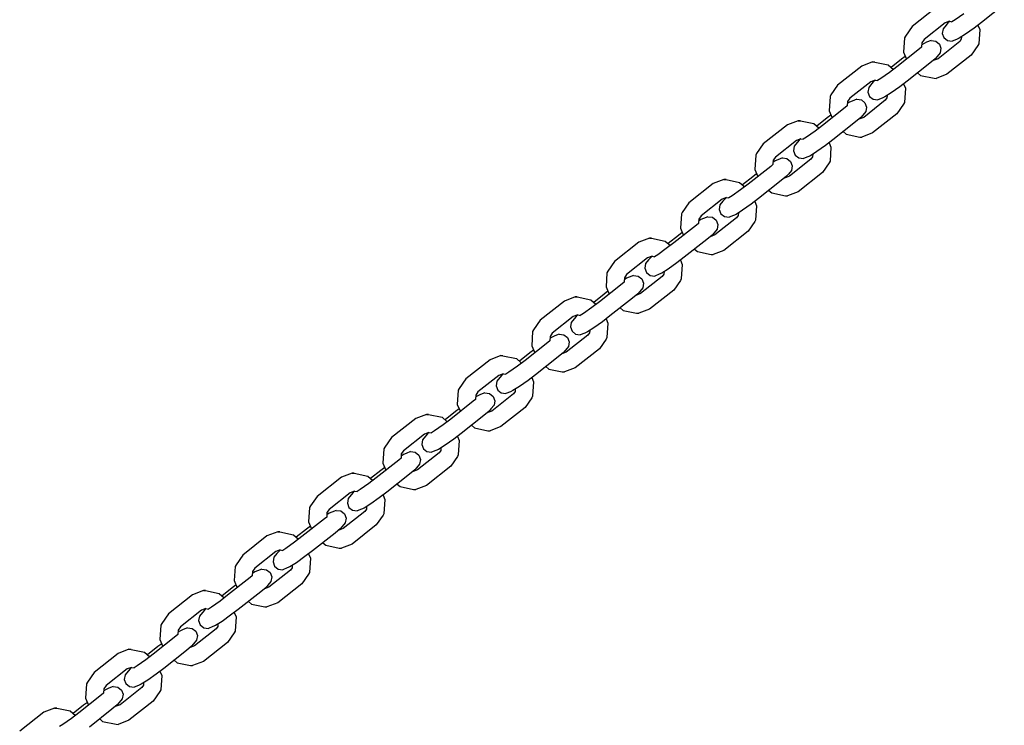
# Model space of a CAD drawing. Extents: x 22.1 to 34.4, y 17.4 to 30.3.
# Drawn here: x 26.2 to 26.5, y 23.2 to 23.4 of the extents above; entities that cross this region are included whole.
import ezdxf

# ---------------------------------------------------------------- set-up
doc = ezdxf.new("R2010")
doc.units = 0

msp = doc.modelspace()

# ---------------------------------------------------------------- linework, layer by layer
at = {"color": 7, "linetype": 'Continuous'}
for p, q in [((26.46766, 23.39439), (26.45948, 23.38794)), ((26.49065, 23.39537), (26.483, 23.38934)), ((26.47695, 23.39226), (26.47405, 23.39021)), ((26.45948, 23.38794), (26.45723, 23.38468)), ((26.47066, 23.38914), (26.46356, 23.38353)), ((26.47097, 23.38844), (26.46996, 23.3872)), ((26.47213, 23.3897), (26.47066, 23.38914)), ((26.47162, 23.38919), (26.47097, 23.38844)), ((26.47222, 23.38968), (26.47162, 23.38919)), ((26.47213, 23.3897), (26.47297, 23.38953)), ((26.47405, 23.39021), (26.47297, 23.38953)), ((26.48049, 23.38743), (26.47759, 23.38538)), ((26.483, 23.38934), (26.48049, 23.38743)), ((26.48172, 23.38837), (26.48234, 23.38692)), ((26.45693, 23.38413), (26.4566, 23.37932)), ((26.45723, 23.38468), (26.45693, 23.38413)), ((26.46996, 23.3872), (26.46969, 23.38564)), ((26.46969, 23.38564), (26.47024, 23.38419)), ((26.47024, 23.38419), (26.47146, 23.38323)), ((26.4754, 23.38398), (26.47451, 23.38361)), ((26.47759, 23.38538), (26.4754, 23.38398)), ((26.47619, 23.38449), (26.47613, 23.38365)), ((26.48234, 23.38692), (26.48201, 23.3821)), ((26.4627, 23.38097), (26.462, 23.38039)), ((26.4628, 23.38244), (26.4627, 23.38097)), ((26.46354, 23.38225), (26.46275, 23.38174)), ((26.46356, 23.38353), (26.4628, 23.38244)), ((26.46443, 23.38262), (26.46354, 23.38225)), ((26.46592, 23.38322), (26.46443, 23.38262)), ((26.46592, 23.38322), (26.46749, 23.383)), ((26.46749, 23.383), (26.46871, 23.38204)), ((26.47558, 23.38285), (26.46828, 23.37709)), ((26.46871, 23.38204), (26.46926, 23.38059)), ((26.47146, 23.38323), (26.47302, 23.38301)), ((26.47451, 23.38361), (26.47302, 23.38301)), ((26.47613, 23.38365), (26.47558, 23.38285)), ((26.48172, 23.38155), (26.47946, 23.37829)), ((26.48201, 23.3821), (26.48172, 23.38155)), ((26.48201, 23.3821), (26.48172, 23.38155)), ((26.462, 23.38038), (26.45436, 23.37435)), ((26.45722, 23.37786), (26.45594, 23.37689)), ((26.4566, 23.37932), (26.45762, 23.37693)), ((26.46797, 23.37779), (26.46733, 23.37704)), ((26.46899, 23.37903), (26.46797, 23.37779)), ((26.46926, 23.38059), (26.46899, 23.37903)), ((26.47946, 23.37829), (26.47128, 23.37184)), ((26.44255, 23.37457), (26.43437, 23.36812)), ((26.44618, 23.37597), (26.44255, 23.37457)), ((26.44618, 23.37597), (26.4469, 23.37594)), ((26.4469, 23.37594), (26.44618, 23.37597)), ((26.4469, 23.37594), (26.45146, 23.37498)), ((26.45146, 23.37498), (26.45321, 23.37348)), ((26.45436, 23.37435), (26.45184, 23.37244)), ((26.45594, 23.37689), (26.45245, 23.37413)), ((26.46554, 23.37556), (26.4579, 23.36952)), ((26.46733, 23.37704), (26.46554, 23.37556)), ((26.46828, 23.37709), (26.4666, 23.37645)), ((26.45184, 23.37244), (26.44894, 23.37039)), ((26.46139, 23.37228), (26.46238, 23.37143)), ((26.46238, 23.37143), (26.46694, 23.37047)), ((26.47128, 23.37184), (26.46766, 23.37045)), ((26.43437, 23.36812), (26.43212, 23.36486)), ((26.44555, 23.36932), (26.43845, 23.36371)), ((26.44485, 23.36738), (26.44458, 23.36582)), ((26.44586, 23.36862), (26.44485, 23.36738)), ((26.44702, 23.36988), (26.44555, 23.36932)), ((26.44651, 23.36937), (26.44586, 23.36862)), ((26.44711, 23.36986), (26.44651, 23.36937)), ((26.44702, 23.36988), (26.44787, 23.36971)), ((26.44894, 23.37039), (26.44787, 23.36971)), ((26.45538, 23.36761), (26.45248, 23.36556)), ((26.4579, 23.36952), (26.45538, 23.36761)), ((26.45661, 23.36855), (26.45724, 23.3671)), ((26.46694, 23.37047), (26.46766, 23.37045)), ((26.46694, 23.37047), (26.46766, 23.37045)), ((26.43182, 23.36431), (26.43149, 23.3595)), ((26.43212, 23.36486), (26.43182, 23.36431)), ((26.44458, 23.36582), (26.44513, 23.36437)), ((26.44513, 23.36437), (26.44635, 23.36341)), ((26.45029, 23.36416), (26.4494, 23.36379)), ((26.45248, 23.36556), (26.45029, 23.36416)), ((26.45108, 23.36467), (26.45103, 23.36383)), ((26.45724, 23.3671), (26.45691, 23.36228)), ((26.43759, 23.36115), (26.43689, 23.36057)), ((26.43769, 23.36262), (26.43759, 23.36115)), ((26.43843, 23.36243), (26.43765, 23.36192)), ((26.43845, 23.36371), (26.43769, 23.36262)), ((26.43932, 23.3628), (26.43843, 23.36243)), ((26.44081, 23.3634), (26.43932, 23.3628)), ((26.44081, 23.3634), (26.44238, 23.36318)), ((26.44238, 23.36318), (26.4436, 23.36222)), ((26.45047, 23.36303), (26.44317, 23.35727)), ((26.4436, 23.36222), (26.44415, 23.36077)), ((26.44415, 23.36077), (26.44388, 23.35921)), ((26.44635, 23.36341), (26.44792, 23.36319)), ((26.4494, 23.36379), (26.44792, 23.36319)), ((26.45103, 23.36383), (26.45047, 23.36303)), ((26.45661, 23.36173), (26.45435, 23.35847)), ((26.45691, 23.36228), (26.45661, 23.36173)), ((26.45691, 23.36228), (26.45661, 23.36173)), ((26.43689, 23.36056), (26.42925, 23.35453)), ((26.43212, 23.35804), (26.43083, 23.35707)), ((26.43149, 23.3595), (26.43252, 23.35711)), ((26.44286, 23.35797), (26.44222, 23.35722)), ((26.44388, 23.35921), (26.44286, 23.35797)), ((26.45435, 23.35847), (26.44618, 23.35202)), ((26.41745, 23.35475), (26.40927, 23.3483)), ((26.42107, 23.35615), (26.41745, 23.35475)), ((26.42107, 23.35615), (26.42179, 23.35612)), ((26.42179, 23.35612), (26.42107, 23.35615)), ((26.42179, 23.35612), (26.42635, 23.35516)), ((26.42635, 23.35516), (26.4281, 23.35366)), ((26.42925, 23.35453), (26.42673, 23.35262)), ((26.43083, 23.35707), (26.42734, 23.35431)), ((26.44043, 23.35574), (26.43279, 23.3497)), ((26.44222, 23.35722), (26.44043, 23.35574)), ((26.44317, 23.35727), (26.4415, 23.35663)), ((26.42673, 23.35262), (26.42383, 23.35057)), ((26.43628, 23.35246), (26.43727, 23.35161)), ((26.43727, 23.35161), (26.44183, 23.35065)), ((26.44618, 23.35202), (26.44255, 23.35063)), ((26.40927, 23.3483), (26.40701, 23.34504)), ((26.42045, 23.3495), (26.41335, 23.34389)), ((26.41974, 23.34756), (26.41947, 23.346)), ((26.42076, 23.3488), (26.41974, 23.34756)), ((26.42192, 23.35006), (26.42045, 23.3495)), ((26.4214, 23.34955), (26.42076, 23.3488)), ((26.422, 23.35004), (26.4214, 23.34955)), ((26.42192, 23.35006), (26.42276, 23.34989)), ((26.42383, 23.35057), (26.42276, 23.34989)), ((26.43027, 23.34779), (26.42737, 23.34574)), ((26.43279, 23.3497), (26.43027, 23.34779)), ((26.43151, 23.34873), (26.43213, 23.34728)), ((26.44183, 23.35065), (26.44255, 23.35063)), ((26.44183, 23.35065), (26.44255, 23.35063)), ((26.40672, 23.34449), (26.40639, 23.33968)), ((26.40701, 23.34504), (26.40672, 23.34449)), ((26.41947, 23.346), (26.42002, 23.34455)), ((26.42002, 23.34455), (26.42124, 23.34359)), ((26.42519, 23.34434), (26.4243, 23.34397)), ((26.42737, 23.34574), (26.42519, 23.34434)), ((26.42598, 23.34485), (26.42592, 23.34401)), ((26.43213, 23.34728), (26.4318, 23.34246)), ((26.41179, 23.34075), (26.40415, 23.33471)), ((26.41249, 23.34133), (26.41179, 23.34075)), ((26.41259, 23.3428), (26.41249, 23.34133)), ((26.41333, 23.34261), (26.41254, 23.3421)), ((26.41335, 23.34389), (26.41259, 23.3428)), ((26.41422, 23.34298), (26.41333, 23.34261)), ((26.41571, 23.34358), (26.41422, 23.34298)), ((26.41571, 23.34358), (26.41727, 23.34337)), ((26.41727, 23.34337), (26.41849, 23.3424)), ((26.42536, 23.34321), (26.41807, 23.33745)), ((26.41849, 23.3424), (26.41904, 23.34095)), ((26.41904, 23.34095), (26.41877, 23.33939)), ((26.42124, 23.34359), (26.42281, 23.34337)), ((26.4243, 23.34397), (26.42281, 23.34337)), ((26.42592, 23.34401), (26.42536, 23.34321)), ((26.43151, 23.34191), (26.42925, 23.33865)), ((26.4318, 23.34246), (26.43151, 23.34191)), ((26.4318, 23.34246), (26.43151, 23.34191)), ((26.40701, 23.33822), (26.40572, 23.33725)), ((26.40639, 23.33968), (26.40741, 23.33729)), ((26.41807, 23.33745), (26.41639, 23.33681)), ((26.41776, 23.33815), (26.41711, 23.3374)), ((26.41877, 23.33939), (26.41776, 23.33815)), ((26.42925, 23.33865), (26.42107, 23.3322)), ((26.39234, 23.33493), (26.38416, 23.32848)), ((26.39596, 23.33633), (26.39234, 23.33493)), ((26.39596, 23.33633), (26.39668, 23.3363)), ((26.39668, 23.3363), (26.39596, 23.33633)), ((26.39668, 23.3363), (26.40124, 23.33534)), ((26.40124, 23.33534), (26.403, 23.33384)), ((26.40415, 23.33471), (26.40163, 23.3328)), ((26.40572, 23.33725), (26.40224, 23.33449)), ((26.41533, 23.33592), (26.40769, 23.32988)), ((26.41711, 23.3374), (26.41533, 23.33592)), ((26.40163, 23.3328), (26.39873, 23.33075)), ((26.41118, 23.33264), (26.41217, 23.33179)), ((26.41217, 23.33179), (26.41673, 23.33083)), ((26.41673, 23.33083), (26.41745, 23.33081)), ((26.41673, 23.33083), (26.41745, 23.33081)), ((26.42107, 23.3322), (26.41745, 23.33081)), ((26.38416, 23.32848), (26.38191, 23.32522)), ((26.39534, 23.32968), (26.38824, 23.32407)), ((26.39464, 23.32774), (26.39437, 23.32618)), ((26.39565, 23.32898), (26.39464, 23.32774)), ((26.39681, 23.33024), (26.39534, 23.32968)), ((26.3963, 23.32973), (26.39565, 23.32898)), ((26.3969, 23.33022), (26.3963, 23.32973)), ((26.39681, 23.33024), (26.39765, 23.33007)), ((26.39873, 23.33075), (26.39765, 23.33007)), ((26.40517, 23.32797), (26.40227, 23.32592)), ((26.40769, 23.32988), (26.40517, 23.32797)), ((26.4064, 23.32891), (26.40702, 23.32746)), ((26.40702, 23.32746), (26.40669, 23.32264)), ((26.38161, 23.32467), (26.38128, 23.31986)), ((26.38191, 23.32522), (26.38161, 23.32467)), ((26.39437, 23.32618), (26.39492, 23.32473)), ((26.39492, 23.32473), (26.39614, 23.32377)), ((26.39919, 23.32415), (26.3977, 23.32355)), ((26.40008, 23.32452), (26.39919, 23.32415)), ((26.40227, 23.32592), (26.40008, 23.32452)), ((26.40081, 23.32419), (26.40026, 23.32339)), ((26.40087, 23.32503), (26.40081, 23.32419)), ((26.38668, 23.32093), (26.37904, 23.31489)), ((26.38738, 23.32151), (26.38668, 23.32093)), ((26.38748, 23.32298), (26.38738, 23.32151)), ((26.38822, 23.32279), (26.38743, 23.32228)), ((26.38824, 23.32407), (26.38748, 23.32298)), ((26.38911, 23.32316), (26.38822, 23.32279)), ((26.3906, 23.32376), (26.38911, 23.32316)), ((26.3906, 23.32376), (26.39217, 23.32355)), ((26.39217, 23.32355), (26.39339, 23.32258)), ((26.40026, 23.32339), (26.39296, 23.31763)), ((26.39339, 23.32258), (26.39394, 23.32113)), ((26.39394, 23.32113), (26.39367, 23.31957)), ((26.39614, 23.32377), (26.3977, 23.32355)), ((26.4064, 23.32209), (26.40414, 23.31883)), ((26.40669, 23.32264), (26.4064, 23.32209)), ((26.40669, 23.32264), (26.4064, 23.32209)), ((26.3819, 23.3184), (26.38062, 23.31743)), ((26.38128, 23.31986), (26.3823, 23.31747)), ((26.39201, 23.31758), (26.39022, 23.3161)), ((26.39296, 23.31763), (26.39128, 23.31699)), ((26.39265, 23.31833), (26.39201, 23.31758)), ((26.39367, 23.31957), (26.39265, 23.31833)), ((26.40414, 23.31883), (26.39596, 23.31238)), ((26.36723, 23.31511), (26.35906, 23.30866)), ((26.37086, 23.31651), (26.36723, 23.31511)), ((26.37086, 23.31651), (26.37158, 23.31648)), ((26.37158, 23.31648), (26.37086, 23.31651)), ((26.37158, 23.31648), (26.37614, 23.31552)), ((26.37614, 23.31552), (26.37789, 23.31402)), ((26.37904, 23.31489), (26.37652, 23.31298)), ((26.38062, 23.31743), (26.37713, 23.31467)), ((26.39022, 23.3161), (26.38258, 23.31006)), ((26.37362, 23.31094), (26.37255, 23.31025)), ((26.37652, 23.31298), (26.37362, 23.31094)), ((26.38607, 23.31282), (26.38706, 23.31197)), ((26.38706, 23.31197), (26.39162, 23.31101)), ((26.39162, 23.31101), (26.39234, 23.31099)), ((26.39162, 23.31101), (26.39234, 23.31099)), ((26.39596, 23.31238), (26.39234, 23.31099)), ((26.35906, 23.30866), (26.3568, 23.3054)), ((26.37023, 23.30986), (26.36314, 23.30425)), ((26.36953, 23.30792), (26.36926, 23.30636)), ((26.37055, 23.30916), (26.36953, 23.30792)), ((26.3717, 23.31042), (26.37023, 23.30986)), ((26.37119, 23.30991), (26.37055, 23.30916)), ((26.37179, 23.31041), (26.37119, 23.30991)), ((26.3717, 23.31042), (26.37255, 23.31025)), ((26.38006, 23.30815), (26.37716, 23.3061)), ((26.38258, 23.31006), (26.38006, 23.30815)), ((26.38129, 23.30909), (26.38192, 23.30764)), ((26.38192, 23.30764), (26.38159, 23.30282)), ((26.3565, 23.30485), (26.35617, 23.30004)), ((26.3568, 23.3054), (26.3565, 23.30485)), ((26.36314, 23.30425), (26.36237, 23.30316)), ((26.36926, 23.30636), (26.36981, 23.30491)), ((26.36981, 23.30491), (26.37103, 23.30395)), ((26.37408, 23.30433), (26.3726, 23.30373)), ((26.37498, 23.3047), (26.37408, 23.30433)), ((26.37716, 23.3061), (26.37498, 23.3047)), ((26.37571, 23.30437), (26.37515, 23.30357)), ((26.37576, 23.30521), (26.37571, 23.30437)), ((26.36157, 23.30111), (26.35393, 23.29507)), ((26.36227, 23.30169), (26.36157, 23.30111)), ((26.36237, 23.30316), (26.36227, 23.30169)), ((26.36312, 23.30297), (26.36233, 23.30246)), ((26.364, 23.30334), (26.36312, 23.30297)), ((26.36549, 23.30394), (26.364, 23.30334)), ((26.36549, 23.30394), (26.36706, 23.30373)), ((26.36706, 23.30373), (26.36828, 23.30276)), ((26.37515, 23.30357), (26.36786, 23.29781)), ((26.36828, 23.30276), (26.36883, 23.30131)), ((26.36883, 23.30131), (26.36856, 23.29975)), ((26.37103, 23.30395), (26.3726, 23.30373)), ((26.38129, 23.30227), (26.37903, 23.29901)), ((26.38159, 23.30282), (26.38129, 23.30227)), ((26.38159, 23.30282), (26.38129, 23.30227)), ((26.35551, 23.29761), (26.35202, 23.29485)), ((26.3568, 23.29858), (26.35551, 23.29761)), ((26.35617, 23.30004), (26.3572, 23.29765)), ((26.3669, 23.29776), (26.36511, 23.29628)), ((26.36785, 23.29781), (26.36618, 23.29717)), ((26.36754, 23.29851), (26.3669, 23.29776)), ((26.36856, 23.29975), (26.36754, 23.29851)), ((26.37903, 23.29901), (26.37086, 23.29256)), ((26.34213, 23.29529), (26.33395, 23.28884)), ((26.34575, 23.29669), (26.34213, 23.29529)), ((26.34575, 23.29669), (26.34647, 23.29666)), ((26.34647, 23.29666), (26.34575, 23.29669)), ((26.34647, 23.29666), (26.35103, 23.2957)), ((26.35103, 23.2957), (26.35278, 23.2942)), ((26.35393, 23.29507), (26.35141, 23.29316)), ((26.36511, 23.29628), (26.35747, 23.29025)), ((26.34852, 23.29112), (26.34744, 23.29043)), ((26.35141, 23.29316), (26.34852, 23.29112)), ((26.36096, 23.293), (26.36195, 23.29215)), ((26.36195, 23.29215), (26.36651, 23.29119)), ((26.36651, 23.29119), (26.36723, 23.29117)), ((26.36651, 23.29119), (26.36723, 23.29117)), ((26.37086, 23.29256), (26.36723, 23.29117)), ((26.33395, 23.28884), (26.33169, 23.28558)), ((26.34513, 23.29004), (26.33803, 23.28443)), ((26.34442, 23.2881), (26.34415, 23.28654)), ((26.34544, 23.28934), (26.34442, 23.2881)), ((26.3466, 23.2906), (26.34513, 23.29004)), ((26.34608, 23.29009), (26.34544, 23.28934)), ((26.34668, 23.29059), (26.34608, 23.29009)), ((26.3466, 23.2906), (26.34744, 23.29043)), ((26.35495, 23.28833), (26.35206, 23.28628)), ((26.35747, 23.29025), (26.35495, 23.28833)), ((26.35619, 23.28927), (26.35681, 23.28782)), ((26.35681, 23.28782), (26.35648, 23.283)), ((26.3314, 23.28503), (26.33107, 23.28022)), ((26.33169, 23.28558), (26.3314, 23.28503)), ((26.33803, 23.28443), (26.33727, 23.28334)), ((26.34415, 23.28654), (26.3447, 23.28509)), ((26.3447, 23.28509), (26.34592, 23.28413)), ((26.34898, 23.28451), (26.34749, 23.28391)), ((26.34987, 23.28488), (26.34898, 23.28451)), ((26.35206, 23.28628), (26.34987, 23.28488)), ((26.3506, 23.28455), (26.35005, 23.28375)), ((26.35066, 23.28539), (26.3506, 23.28455)), ((26.33647, 23.28129), (26.32883, 23.27525)), ((26.33717, 23.28187), (26.33647, 23.28129)), ((26.33727, 23.28334), (26.33717, 23.28187)), ((26.33801, 23.28315), (26.33722, 23.28264)), ((26.3389, 23.28352), (26.33801, 23.28315)), ((26.34039, 23.28412), (26.3389, 23.28352)), ((26.34039, 23.28412), (26.34195, 23.28391)), ((26.34195, 23.28391), (26.34317, 23.28294)), ((26.35005, 23.28375), (26.34275, 23.27799)), ((26.34317, 23.28294), (26.34372, 23.28149)), ((26.34372, 23.28149), (26.34345, 23.27993)), ((26.34592, 23.28413), (26.34749, 23.28391)), ((26.35619, 23.28245), (26.35393, 23.27919)), ((26.35648, 23.283), (26.35619, 23.28245)), ((26.35648, 23.283), (26.35619, 23.28245)), ((26.3304, 23.27779), (26.32692, 23.27503)), ((26.33169, 23.27876), (26.3304, 23.27779)), ((26.33107, 23.28022), (26.33209, 23.27783)), ((26.34179, 23.27794), (26.34001, 23.27646)), ((26.34275, 23.27799), (26.34107, 23.27735)), ((26.34244, 23.27869), (26.34179, 23.27794)), ((26.34345, 23.27993), (26.34244, 23.27869)), ((26.35393, 23.27919), (26.34575, 23.27274)), ((26.31702, 23.27547), (26.30884, 23.26902)), ((26.32064, 23.27687), (26.31702, 23.27547)), ((26.32064, 23.27687), (26.32137, 23.27684)), ((26.32137, 23.27684), (26.32064, 23.27687)), ((26.32137, 23.27684), (26.32592, 23.27588)), ((26.32592, 23.27588), (26.32768, 23.27438)), ((26.32883, 23.27525), (26.32631, 23.27334)), ((26.34001, 23.27646), (26.33237, 23.27043)), ((26.32341, 23.2713), (26.32233, 23.27061)), ((26.32631, 23.27334), (26.32341, 23.2713)), ((26.33586, 23.27318), (26.33685, 23.27233)), ((26.33685, 23.27233), (26.34141, 23.27137)), ((26.34141, 23.27137), (26.34213, 23.27135)), ((26.34141, 23.27137), (26.34213, 23.27135)), ((26.34575, 23.27274), (26.34213, 23.27135)), ((26.30884, 23.26902), (26.30659, 23.26577)), ((26.32002, 23.27022), (26.31292, 23.26461)), ((26.31932, 23.26828), (26.31905, 23.26672)), ((26.32033, 23.26952), (26.31932, 23.26828)), ((26.32149, 23.27078), (26.32002, 23.27022)), ((26.32098, 23.27027), (26.32033, 23.26952)), ((26.32158, 23.27077), (26.32098, 23.27027)), ((26.32149, 23.27078), (26.32233, 23.27061)), ((26.32985, 23.26851), (26.32695, 23.26646)), ((26.33237, 23.27043), (26.32985, 23.26851)), ((26.33108, 23.26945), (26.3317, 23.268)), ((26.3317, 23.268), (26.33137, 23.26318)), ((26.30629, 23.26521), (26.30596, 23.2604)), ((26.30659, 23.26577), (26.30629, 23.26521)), ((26.31292, 23.26461), (26.31216, 23.26352)), ((26.31528, 23.2643), (26.31379, 23.2637)), ((26.31528, 23.2643), (26.31685, 23.26409)), ((26.31905, 23.26672), (26.3196, 23.26527)), ((26.3196, 23.26527), (26.32082, 23.26431)), ((26.32082, 23.26431), (26.32238, 23.26409)), ((26.32387, 23.26469), (26.32238, 23.26409)), ((26.32476, 23.26506), (26.32387, 23.26469)), ((26.32695, 23.26646), (26.32476, 23.26506)), ((26.32549, 23.26473), (26.32494, 23.26393)), ((26.32555, 23.26557), (26.32549, 23.26473)), ((26.31136, 23.26147), (26.30372, 23.25544)), ((26.31206, 23.26205), (26.31136, 23.26147)), ((26.31216, 23.26352), (26.31206, 23.26205)), ((26.3129, 23.26333), (26.31211, 23.26282)), ((26.31379, 23.2637), (26.3129, 23.26333)), ((26.31685, 23.26409), (26.31807, 23.26312)), ((26.32494, 23.26393), (26.31764, 23.25817)), ((26.31807, 23.26312), (26.31862, 23.26167)), ((26.31862, 23.26167), (26.31835, 23.26011)), ((26.33108, 23.26263), (26.32882, 23.25937)), ((26.33137, 23.26318), (26.33108, 23.26263)), ((26.33137, 23.26318), (26.33108, 23.26263)), ((26.3053, 23.25797), (26.30181, 23.25521)), ((26.30659, 23.25894), (26.3053, 23.25797)), ((26.30596, 23.2604), (26.30699, 23.25801)), ((26.31669, 23.25812), (26.3149, 23.25664)), ((26.31764, 23.25817), (26.31596, 23.25753)), ((26.31733, 23.25887), (26.31669, 23.25812)), ((26.31835, 23.26011), (26.31733, 23.25887)), ((26.32882, 23.25937), (26.32064, 23.25292)), ((26.29192, 23.25565), (26.28374, 23.2492)), ((26.29554, 23.25705), (26.29192, 23.25565)), ((26.29554, 23.25705), (26.29626, 23.25702)), ((26.29626, 23.25702), (26.29554, 23.25705)), ((26.29626, 23.25702), (26.30082, 23.25606)), ((26.30082, 23.25606), (26.30257, 23.25456)), ((26.30372, 23.25544), (26.3012, 23.25352)), ((26.3149, 23.25664), (26.30726, 23.25061)), ((26.2983, 23.25148), (26.29723, 23.25079)), ((26.3012, 23.25352), (26.2983, 23.25148)), ((26.31075, 23.25336), (26.31174, 23.25251)), ((26.31174, 23.25251), (26.3163, 23.25155)), ((26.3163, 23.25155), (26.31702, 23.25153)), ((26.3163, 23.25155), (26.31702, 23.25153)), ((26.32064, 23.25292), (26.31702, 23.25153)), ((26.28374, 23.2492), (26.28148, 23.24595)), ((26.29492, 23.2504), (26.28782, 23.24479)), ((26.29421, 23.24846), (26.29394, 23.2469)), ((26.29523, 23.2497), (26.29421, 23.24846)), ((26.29639, 23.25096), (26.29492, 23.2504)), ((26.29587, 23.25045), (26.29523, 23.2497)), ((26.29647, 23.25095), (26.29587, 23.25045)), ((26.29639, 23.25096), (26.29723, 23.25079)), ((26.30474, 23.24869), (26.30184, 23.24664)), ((26.30726, 23.25061), (26.30474, 23.24869)), ((26.30597, 23.24963), (26.3066, 23.24818)), ((26.3066, 23.24818), (26.30627, 23.24336)), ((26.28118, 23.24539), (26.28085, 23.24058)), ((26.28148, 23.24595), (26.28118, 23.24539)), ((26.28782, 23.24479), (26.28705, 23.2437)), ((26.29018, 23.24448), (26.28868, 23.24388)), ((26.29018, 23.24448), (26.29174, 23.24427)), ((26.29394, 23.2469), (26.29449, 23.24545)), ((26.29449, 23.24545), (26.29571, 23.24449)), ((26.29571, 23.24449), (26.29728, 23.24427)), ((26.29876, 23.24487), (26.29728, 23.24427)), ((26.29966, 23.24524), (26.29876, 23.24487)), ((26.30184, 23.24664), (26.29966, 23.24524)), ((26.30039, 23.24491), (26.29983, 23.24411)), ((26.30044, 23.24575), (26.30039, 23.24491)), ((26.28625, 23.24165), (26.27861, 23.23562)), ((26.28695, 23.24223), (26.28625, 23.24165)), ((26.28705, 23.2437), (26.28695, 23.24223)), ((26.2878, 23.24351), (26.28701, 23.243)), ((26.28868, 23.24388), (26.2878, 23.24351)), ((26.29174, 23.24427), (26.29296, 23.2433)), ((26.29983, 23.24411), (26.29254, 23.23835)), ((26.29296, 23.2433), (26.29351, 23.24185)), ((26.29351, 23.24185), (26.29324, 23.24029)), ((26.30597, 23.24281), (26.30372, 23.23955)), ((26.30627, 23.24336), (26.30597, 23.24281)), ((26.30627, 23.24336), (26.30597, 23.24281)), ((26.28019, 23.23815), (26.2767, 23.23539)), ((26.28148, 23.23912), (26.28019, 23.23815)), ((26.28085, 23.24058), (26.28188, 23.23819)), ((26.29158, 23.2383), (26.28979, 23.23682)), ((26.29253, 23.23835), (26.29086, 23.23771)), ((26.29223, 23.23905), (26.29158, 23.2383)), ((26.29324, 23.24029), (26.29223, 23.23905)), ((26.30372, 23.23955), (26.29554, 23.2331)), ((26.26681, 23.23583), (26.25863, 23.22938)), ((26.27043, 23.23723), (26.26681, 23.23583)), ((26.27043, 23.23723), (26.27115, 23.2372)), ((26.27115, 23.2372), (26.27043, 23.23723)), ((26.27115, 23.2372), (26.27571, 23.23624)), ((26.27571, 23.23624), (26.27746, 23.23474)), ((26.27861, 23.23562), (26.27609, 23.2337)), ((26.28979, 23.23682), (26.28215, 23.23079)), ((26.27128, 23.23114), (26.26981, 23.23058)), ((26.27136, 23.23113), (26.27077, 23.23063)), ((26.27128, 23.23114), (26.27212, 23.23097)), ((26.2732, 23.23166), (26.27212, 23.23097)), ((26.27609, 23.2337), (26.2732, 23.23166)), ((26.28564, 23.23354), (26.28664, 23.23269)), ((26.28664, 23.23269), (26.29119, 23.23173)), ((26.29119, 23.23173), (26.29191, 23.23171)), ((26.29119, 23.23173), (26.29191, 23.23171)), ((26.29554, 23.2331), (26.29191, 23.23171)), ((26.25863, 23.22938), (26.25637, 23.22613)), ((26.26981, 23.23058), (26.26271, 23.22497)), ((26.2691, 23.22864), (26.26884, 23.22708)), ((26.27012, 23.22988), (26.2691, 23.22864)), ((26.27077, 23.23063), (26.27012, 23.22988)), ((26.27963, 23.22887), (26.27674, 23.22682)), ((26.28215, 23.23079), (26.27963, 23.22887)), ((26.28087, 23.22981), (26.28149, 23.22836)), ((26.28149, 23.22836), (26.28116, 23.22354)), ((26.25608, 23.22557), (26.25575, 23.22076)), ((26.25637, 23.22613), (26.25608, 23.22557)), ((26.26271, 23.22497), (26.26195, 23.22388)), ((26.26507, 23.22466), (26.26358, 23.22406)), ((26.26507, 23.22466), (26.26663, 23.22445)), ((26.26663, 23.22445), (26.26785, 23.22348)), ((26.26884, 23.22708), (26.26938, 23.22563)), ((26.26938, 23.22563), (26.2706, 23.22467)), ((26.2706, 23.22467), (26.27217, 23.22445)), ((26.27366, 23.22505), (26.27217, 23.22445)), ((26.27455, 23.22542), (26.27366, 23.22505)), ((26.27674, 23.22682), (26.27455, 23.22542)), ((26.27528, 23.22509), (26.27473, 23.22429)), ((26.27534, 23.22593), (26.27528, 23.22509)), ((26.26115, 23.22183), (26.25351, 23.2158)), ((26.26185, 23.22241), (26.26115, 23.22183)), ((26.26195, 23.22388), (26.26185, 23.22241)), ((26.26269, 23.22369), (26.2619, 23.22318)), ((26.26358, 23.22406), (26.26269, 23.22369)), ((26.27473, 23.22429), (26.26743, 23.21853)), ((26.26785, 23.22348), (26.26841, 23.22203)), ((26.26841, 23.22203), (26.26814, 23.22047)), ((26.28087, 23.22299), (26.27861, 23.21973)), ((26.28116, 23.22354), (26.28087, 23.22299)), ((26.28116, 23.22354), (26.28087, 23.22299)), ((26.25508, 23.21833), (26.2516, 23.21557)), ((26.25637, 23.2193), (26.25508, 23.21833)), ((26.25575, 23.22076), (26.25677, 23.21837)), ((26.26647, 23.21848), (26.26469, 23.217)), ((26.26743, 23.21853), (26.26575, 23.21789)), ((26.26712, 23.21923), (26.26647, 23.21848)), ((26.26814, 23.22047), (26.26712, 23.21923)), ((26.27861, 23.21973), (26.27043, 23.21328)), ((26.2417, 23.21601), (26.23352, 23.20956)), ((26.24532, 23.21741), (26.2417, 23.21601)), ((26.24532, 23.21741), (26.24605, 23.21738)), ((26.24605, 23.21738), (26.24532, 23.21741)), ((26.24605, 23.21738), (26.2506, 23.21642)), ((26.2506, 23.21642), (26.25236, 23.21492)), ((26.25351, 23.2158), (26.25099, 23.21388)), ((26.26469, 23.217), (26.25705, 23.21097)), ((26.24617, 23.21132), (26.2447, 23.21076)), ((26.24626, 23.21131), (26.24566, 23.21081)), ((26.24617, 23.21132), (26.24701, 23.21115)), ((26.24809, 23.21184), (26.24701, 23.21115)), ((26.25099, 23.21388), (26.24809, 23.21184)), ((26.26054, 23.21372), (26.26153, 23.21287)), ((26.26153, 23.21287), (26.26609, 23.21191)), ((26.26609, 23.21191), (26.26681, 23.21189)), ((26.26609, 23.21191), (26.26681, 23.21189)), ((26.27043, 23.21328), (26.26681, 23.21189)), ((26.23352, 23.20956), (26.23127, 23.20631)), ((26.2447, 23.21076), (26.2376, 23.20515)), ((26.244, 23.20882), (26.24373, 23.20726)), ((26.24501, 23.21006), (26.244, 23.20882)), ((26.24566, 23.21081), (26.24501, 23.21006)), ((26.25453, 23.20906), (26.25163, 23.207)), ((26.25705, 23.21097), (26.25453, 23.20906)), ((26.25576, 23.20999), (26.25638, 23.20854)), ((26.25638, 23.20854), (26.25606, 23.20372)), ((26.23097, 23.20575), (26.23064, 23.20094)), ((26.23127, 23.20631), (26.23097, 23.20575)), ((26.2376, 23.20515), (26.23684, 23.20406)), ((26.23996, 23.20484), (26.23847, 23.20424)), ((26.23996, 23.20484), (26.24153, 23.20463)), ((26.24153, 23.20463), (26.24275, 23.20366)), ((26.24962, 23.20448), (26.24232, 23.19871)), ((26.24373, 23.20726), (26.24428, 23.20581)), ((26.24428, 23.20581), (26.2455, 23.20485)), ((26.2455, 23.20485), (26.24706, 23.20463)), ((26.24855, 23.20523), (26.24706, 23.20463)), ((26.24944, 23.2056), (26.24855, 23.20523)), ((26.25163, 23.207), (26.24944, 23.2056)), ((26.25017, 23.20527), (26.24962, 23.20448)), ((26.25023, 23.20611), (26.25017, 23.20527)), ((26.23604, 23.20201), (26.2284, 23.19598)), ((26.23674, 23.20259), (26.23604, 23.20201)), ((26.23684, 23.20406), (26.23674, 23.20259)), ((26.23758, 23.20387), (26.23679, 23.20336)), ((26.23847, 23.20424), (26.23758, 23.20387)), ((26.24275, 23.20366), (26.2433, 23.20221)), ((26.2433, 23.20221), (26.24303, 23.20065)), ((26.25576, 23.20317), (26.2535, 23.19991)), ((26.25606, 23.20372), (26.25576, 23.20317)), ((26.25606, 23.20372), (26.25576, 23.20317)), ((26.22998, 23.19851), (26.22649, 23.19575)), ((26.23127, 23.19948), (26.22998, 23.19851)), ((26.23064, 23.20094), (26.23167, 23.19855)), ((26.24137, 23.19866), (26.23958, 23.19718)), ((26.24232, 23.19871), (26.24064, 23.19807)), ((26.24201, 23.19941), (26.24137, 23.19866)), ((26.24303, 23.20065), (26.24201, 23.19941)), ((26.2535, 23.19991), (26.24532, 23.19346)), ((26.2166, 23.19619), (26.20842, 23.18974)), ((26.22022, 23.19759), (26.2166, 23.19619)), ((26.22022, 23.19759), (26.22094, 23.19756)), ((26.22094, 23.19756), (26.22022, 23.19759)), ((26.22094, 23.19756), (26.2255, 23.1966)), ((26.2255, 23.1966), (26.22725, 23.1951)), ((26.2284, 23.19598), (26.22588, 23.19406)), ((26.23958, 23.19718), (26.23194, 23.19115)), ((26.22107, 23.1915), (26.2196, 23.19094)), ((26.22115, 23.19149), (26.22055, 23.19099)), ((26.22107, 23.1915), (26.22191, 23.19133)), ((26.22298, 23.19202), (26.22191, 23.19133)), ((26.22588, 23.19406), (26.22298, 23.19202)), ((26.23194, 23.19115), (26.22942, 23.18924)), ((26.23543, 23.1939), (26.23642, 23.19305)), ((26.23642, 23.19305), (26.24098, 23.19209)), ((26.24098, 23.19209), (26.2417, 23.19207)), ((26.24098, 23.19209), (26.2417, 23.19207)), ((26.24532, 23.19346), (26.2417, 23.19207)), ((26.20842, 23.18974), (26.20616, 23.18649)), ((26.2196, 23.19094), (26.2125, 23.18533)), ((26.21889, 23.189), (26.21862, 23.18744)), ((26.21991, 23.19024), (26.21889, 23.189)), ((26.22055, 23.19099), (26.21991, 23.19024)), ((26.22942, 23.18924), (26.22652, 23.18718)), ((26.23065, 23.19017), (26.23128, 23.18872)), ((26.23128, 23.18872), (26.23095, 23.1839)), ((26.20586, 23.18593), (26.20554, 23.18112)), ((26.20616, 23.18649), (26.20586, 23.18593)), ((26.2125, 23.18533), (26.21173, 23.18424)), ((26.21486, 23.18502), (26.21336, 23.18442)), ((26.21486, 23.18502), (26.21642, 23.18481)), ((26.21642, 23.18481), (26.21764, 23.18384)), ((26.22451, 23.18466), (26.21722, 23.17889)), ((26.21862, 23.18744), (26.21917, 23.18599)), ((26.21917, 23.18599), (26.22039, 23.18503)), ((26.22039, 23.18503), (26.22196, 23.18481)), ((26.22345, 23.18541), (26.22196, 23.18481)), ((26.22434, 23.18578), (26.22345, 23.18541)), ((26.22652, 23.18718), (26.22434, 23.18578)), ((26.22507, 23.18545), (26.22451, 23.18466)), ((26.22512, 23.18629), (26.22507, 23.18545)), ((26.21094, 23.18219), (26.20329, 23.17616)), ((26.21163, 23.18277), (26.21093, 23.18219)), ((26.21173, 23.18424), (26.21163, 23.18277)), ((26.21248, 23.18405), (26.21169, 23.18354)), ((26.21336, 23.18442), (26.21248, 23.18405)), ((26.21764, 23.18384), (26.21819, 23.18239)), ((26.21819, 23.18239), (26.21792, 23.18083)), ((26.23065, 23.18335), (26.2284, 23.18009)), ((26.23095, 23.1839), (26.23065, 23.18335)), ((26.23095, 23.1839), (26.23065, 23.18335)), ((26.20487, 23.17869), (26.20138, 23.17593)), ((26.20616, 23.17966), (26.20487, 23.17869)), ((26.20554, 23.18112), (26.20656, 23.17873)), ((26.21626, 23.17884), (26.21447, 23.17736)), ((26.21721, 23.17889), (26.21554, 23.17825)), ((26.21691, 23.17959), (26.21626, 23.17884)), ((26.21792, 23.18083), (26.21691, 23.17959)), ((26.2284, 23.18009), (26.22022, 23.17364)), ((26.19149, 23.17637), (26.18331, 23.16992)), ((26.19511, 23.17777), (26.19149, 23.17637)), ((26.19511, 23.17777), (26.19583, 23.17774)), ((26.19583, 23.17774), (26.19511, 23.17777)), ((26.19583, 23.17774), (26.20039, 23.17678)), ((26.20039, 23.17678), (26.20214, 23.17528)), ((26.20329, 23.17616), (26.20078, 23.17424)), ((26.21447, 23.17736), (26.20683, 23.17133)), ((26.19596, 23.17168), (26.19449, 23.17112)), ((26.19604, 23.17167), (26.19545, 23.17117)), ((26.19596, 23.17168), (26.1968, 23.17151)), ((26.19788, 23.1722), (26.1968, 23.17151)), ((26.20078, 23.17424), (26.19788, 23.1722)), ((26.20683, 23.17133), (26.20432, 23.16942)), ((26.21032, 23.17408), (26.21132, 23.17323)), ((26.21132, 23.17323), (26.21587, 23.17227)), ((26.21587, 23.17227), (26.21659, 23.17225)), ((26.21587, 23.17227), (26.21659, 23.17225)), ((26.22022, 23.17364), (26.21659, 23.17225)), ((26.18331, 23.16992), (26.18105, 23.16667)), ((26.19449, 23.17112), (26.18739, 23.16551)), ((26.19379, 23.16918), (26.19352, 23.16762)), ((26.1948, 23.17042), (26.19379, 23.16918)), ((26.19545, 23.17117), (26.1948, 23.17042)), ((26.20432, 23.16942), (26.20142, 23.16736)), ((26.20555, 23.17035), (26.20617, 23.1689)), ((26.20617, 23.1689), (26.20584, 23.16408)), ((26.18076, 23.16611), (26.18043, 23.1613)), ((26.18105, 23.16667), (26.18076, 23.16611)), ((26.18739, 23.16551), (26.18663, 23.16442)), ((26.18826, 23.1646), (26.18737, 23.16423)), ((26.18975, 23.1652), (26.18826, 23.1646)), ((26.18975, 23.1652), (26.19131, 23.16499)), ((26.19131, 23.16499), (26.19254, 23.16402)), ((26.19941, 23.16484), (26.19211, 23.15907)), ((26.19352, 23.16762), (26.19406, 23.16617)), ((26.19406, 23.16617), (26.19528, 23.16521)), ((26.19528, 23.16521), (26.19685, 23.16499)), ((26.19834, 23.16559), (26.19685, 23.16499)), ((26.19923, 23.16596), (26.19834, 23.16559)), ((26.20142, 23.16736), (26.19923, 23.16596)), ((26.19996, 23.16563), (26.19941, 23.16484)), ((26.20002, 23.16647), (26.19996, 23.16563)), ((26.18583, 23.16237), (26.17819, 23.15634)), ((26.18043, 23.1613), (26.18145, 23.15891)), ((26.18653, 23.16295), (26.18583, 23.16237)), ((26.18663, 23.16442), (26.18653, 23.16295)), ((26.18737, 23.16423), (26.18658, 23.16372)), ((26.19254, 23.16402), (26.19309, 23.16257)), ((26.19309, 23.16257), (26.19282, 23.16101)), ((26.20555, 23.16353), (26.20329, 23.16027)), ((26.20584, 23.16408), (26.20555, 23.16353)), ((26.20584, 23.16408), (26.20555, 23.16353)), ((26.17001, 23.15795), (26.16638, 23.15655)), ((26.17001, 23.15795), (26.17073, 23.15792)), ((26.17073, 23.15792), (26.17001, 23.15795)), ((26.17073, 23.15792), (26.17528, 23.15696)), ((26.17976, 23.15887), (26.17628, 23.15611)), ((26.18105, 23.15984), (26.17976, 23.15887)), ((26.19115, 23.15902), (26.18937, 23.15754)), ((26.19211, 23.15907), (26.19043, 23.15843)), ((26.1918, 23.15977), (26.19115, 23.15902)), ((26.19282, 23.16101), (26.1918, 23.15977)), ((26.20329, 23.16027), (26.19511, 23.15382)), ((26.16638, 23.15655), (26.1582, 23.1501)), ((26.17528, 23.15696), (26.17704, 23.15546)), ((26.17819, 23.15634), (26.17567, 23.15442)), ((26.18937, 23.15754), (26.18173, 23.15151)), ((26.17277, 23.15238), (26.17169, 23.15169)), ((26.17567, 23.15442), (26.17277, 23.15238)), ((26.18522, 23.15426), (26.18621, 23.15341)), ((26.18621, 23.15341), (26.19077, 23.15245)), ((26.19077, 23.15245), (26.19149, 23.15243)), ((26.19077, 23.15245), (26.19149, 23.15243)), ((26.19511, 23.15382), (26.19149, 23.15243))]:
    msp.add_line(p, q, dxfattribs=at)

doc.saveas('drawing.dxf')
